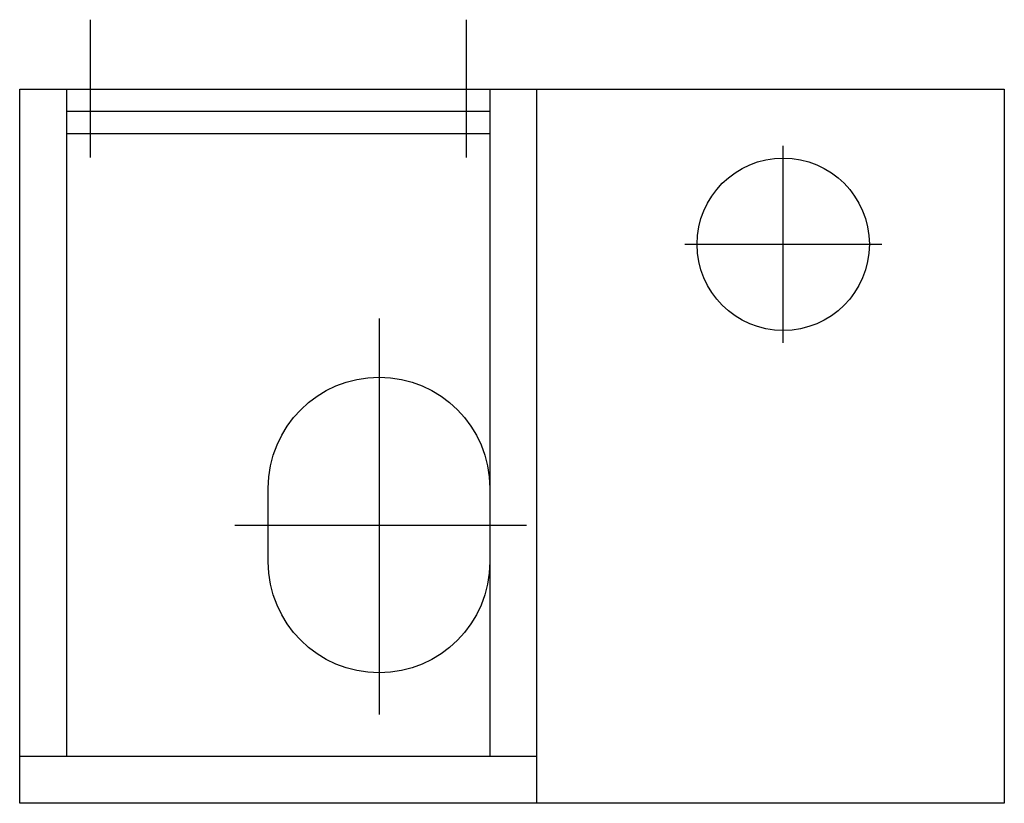
# Model space of a CAD drawing. Extents: x -0.2 to 0.2, y -0.29 to 0.028.
import ezdxf

# ---------------------------------------------------------------- set-up
doc = ezdxf.new("R2010")
doc.units = 0
doc.layers.get('defpoints').update_dxf_attribs({"color": 140})

msp = doc.modelspace()

# ---------------------------------------------------------------- linework, layer by layer
msp.add_lwpolyline([(0.2, -0.29), (-0.2, -0.29), (-0.2, 0), (0.2, 0)], close=True)
msp.add_lwpolyline([(-0.009, -0.192, -1), (-0.099, -0.192), (-0.099, -0.162, -1), (-0.009, -0.162)], format="xyb", close=True)
msp.add_circle((0.11018, -0.063), 0.035)
at = {"layer": 'defpoints'}
for points in [[(-0.17142, 0.02818), (-0.17142, -0.02782)], [(-0.01858, 0.02818), (-0.01858, -0.02782)], [(-0.181, 0), (-0.181, -0.271)], [(-0.009, 0), (-0.009, -0.271)], [(0.01, 0), (0.01, -0.29)], [(-0.181, -0.009), (-0.009, -0.009)], [(-0.181, -0.018), (-0.009, -0.018)], [(0.11, -0.023), (0.11, -0.103)], [(0.07018, -0.063), (0.15018, -0.063)], [(-0.054, -0.09309), (-0.054, -0.25398)], [(-0.11256, -0.177), (0.00594, -0.177)], [(0.01, -0.271), (-0.2, -0.271)]]:
    msp.add_lwpolyline(points, dxfattribs=at)

doc.saveas('drawing.dxf')
